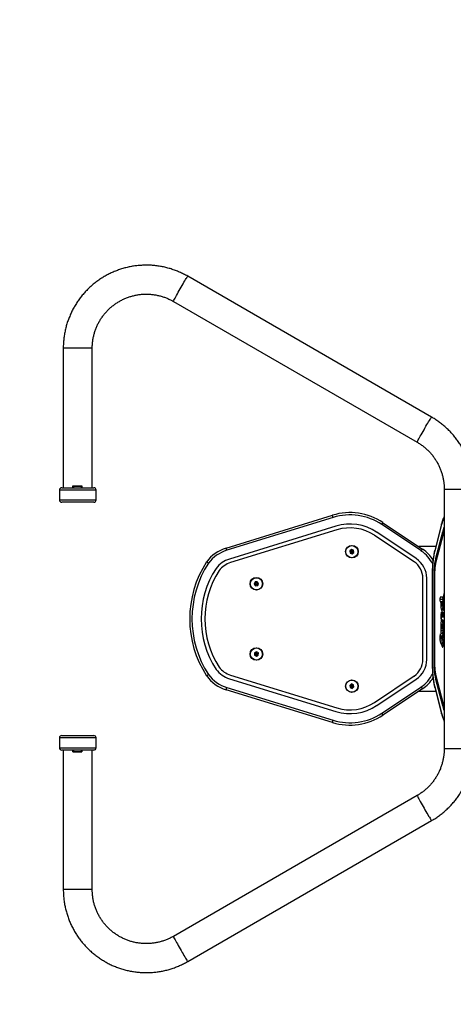
# Model space of a CAD drawing. Units: millimetres. Extents: x -4534 to 356466, y -3372 to 4226.
# Drawn here: x -689 to -120, y 1643 to 2934 of the extents above; entities that cross this region are included whole.
import ezdxf

# ---------------------------------------------------------------- set-up
doc = ezdxf.new("R2010")
doc.units = ezdxf.units.MM
doc.layers.add('Opvangzone', color=7, linetype='Continuous', true_color=0x00a19a)

# ---------------------------------------------------------------- blocks, each defined once
blk = doc.blocks.new('VPL-15-1141-GM')
at = {"color": 7, "linetype": 'Continuous', "lineweight": 25}
for p, q in [((-148.5, 2412.9), (-468.3, 2597.7)), ((-487.3, 2564.8), (-167.5, 2380)), ((-631.8, 2503.3), (-631.8, 2320.3)), ((-593.8, 2503.3), (-631.8, 2503.3)), ((-593.8, 2320.3), (-593.8, 2503.3)), ((-636.8, 2317.3), (-636.8, 2304.3)), ((-588.8, 2317.3), (-636.8, 2317.3)), ((-633.8, 2320.3), (-591.8, 2320.3)), ((-619.3, 2322.8), (-607.3, 2322.8)), ((-619.3, 2320.3), (-619.3, 2322.8)), ((-619.2, 2320.3), (-619.2, 2322.8)), ((-619.2, 2322.6), (-618.2, 2322.6)), ((-618.3, 2322.6), (-618.3, 2320.3)), ((-618.3, 2322.6), (-608.3, 2322.6)), ((-608.3, 2322.6), (-608.3, 2320.3)), ((-608.3, 2322.6), (-608.2, 2322.6)), ((-608.2, 2322.6), (-608.2, 2320.3)), ((-608.2, 2322.6), (-607.3, 2322.6)), ((-607.3, 2322.8), (-607.3, 2320.3)), ((-588.8, 2304.3), (-588.8, 2317.3)), ((-132, 2318.6), (-132, 1978.1)), ((-132, 2318.6), (-94, 2318.6)), ((-636.8, 2304.3), (-588.8, 2304.3)), ((-591.8, 2301.3), (-633.8, 2301.3)), ((-418.1, 2241.2), (-278.6, 2284.2)), ((-277.7, 2281.3), (-417.2, 2238.3)), ((-212.3, 2274.5), (-160.4, 2239.9)), ((-274.1, 2269.9), (-413.7, 2226.8)), ((-272.7, 2265.1), (-412.2, 2222.1)), ((-168.7, 2227.4), (-220.6, 2262.1)), ((-162, 2237.4), (-213.9, 2272)), ((-135.4, 2272.8), (-144.5, 2238.1)), ((-135.5, 2272), (-144.5, 2237.4)), ((-134.3, 2262.1), (-143.3, 2227.4)), ((-132.6, 2262.1), (-134.3, 2262.1)), ((-171.5, 2223.2), (-223.4, 2257.9)), ((-133.8, 2257.9), (-142.9, 2223.2)), ((-253.7, 2239.4), (-255.9, 2237.5)), ((-255.9, 2237.5), (-255.4, 2234.7)), ((-254, 2236.8), (-255.9, 2237.5)), ((-253.8, 2236), (-255.4, 2234.7)), ((-255.4, 2234.7), (-252.6, 2233.7)), ((-253.3, 2237.4), (-254, 2236.8)), ((-254, 2236.8), (-253.8, 2236)), ((-253.8, 2236), (-253, 2235.7)), ((-250.9, 2238.4), (-253.7, 2239.4)), ((-253.3, 2237.4), (-253.7, 2239.4)), ((-252.5, 2237.1), (-253.3, 2237.4)), ((-253, 2235.7), (-252.3, 2236.2)), ((-253, 2235.7), (-252.6, 2233.7)), ((-252.6, 2233.7), (-250.4, 2235.6)), ((-252.5, 2237.1), (-250.9, 2238.4)), ((-252.3, 2236.2), (-252.5, 2237.1)), ((-252.3, 2236.2), (-250.4, 2235.6)), ((-250.4, 2235.6), (-250.9, 2238.4)), ((-143.1, 2243.3), (-165.5, 2243.3)), ((-141.8, 2227.4), (-143.3, 2227.4)), ((-380.2, 2196.7), (-381.2, 2194)), ((-377.3, 2197.1), (-380.2, 2196.7)), ((-378.9, 2195.1), (-380.2, 2196.7)), ((-378, 2195.2), (-377.3, 2197.1)), ((-375.5, 2194.8), (-377.3, 2197.1)), ((-159.9, 2095), (-159.9, 2201.6)), ((-154.9, 2095), (-154.9, 2201.6)), ((-147.9, 2201.6), (-147.9, 2095)), ((-147.8, 2201.6), (-147.9, 2201.6)), ((-147.8, 2201.6), (-147.8, 2095)), ((-145.7, 2201.6), (-145.7, 2095)), ((-144.9, 2201.6), (-145.7, 2201.6)), ((-144.9, 2201.6), (-144.9, 2095)), ((-379.2, 2194.3), (-381.2, 2194)), ((-381.2, 2194), (-379.4, 2191.7)), ((-378.7, 2193.6), (-379.4, 2191.7)), ((-379.4, 2191.7), (-376.6, 2192.2)), ((-378.9, 2195.1), (-379.2, 2194.3)), ((-379.2, 2194.3), (-378.7, 2193.6)), ((-378, 2195.2), (-378.9, 2195.1)), ((-378.7, 2193.6), (-377.8, 2193.7)), ((-377.5, 2194.5), (-378, 2195.2)), ((-377.8, 2193.7), (-377.5, 2194.5)), ((-377.8, 2193.7), (-376.6, 2192.2)), ((-377.5, 2194.5), (-375.5, 2194.8)), ((-376.6, 2192.2), (-375.5, 2194.8)), ((-133.5, 2173.7), (-137.6, 2173.7)), ((-134, 2176.8), (-137.1, 2176.8)), ((-137.1, 2170.6), (-136.3, 2170.6)), ((-135, 2170.6), (-136.3, 2170.6)), ((-133.6, 2170.6), (-135, 2170.6)), ((-132, 2175.9), (-133.1, 2175.9)), ((-132, 2181.8), (-132.4, 2181)), ((-132, 2181), (-132.4, 2181)), ((-132.4, 2170.7), (-132, 2169.9)), ((-132, 2170.7), (-132.4, 2170.7)), ((-135.4, 2167.1), (-136.5, 2167.1)), ((-135.1, 2157.2), (-135.3, 2157.2)), ((-135.1, 2157.2), (-135.3, 2157.2)), ((-134.9, 2157.2), (-135.1, 2157.2)), ((-135.1, 2157.2), (-135.1, 2157.1)), ((-135.1, 2157.1), (-135.1, 2157.2)), ((-134.2, 2157.2), (-135.1, 2157.2)), ((-134, 2157.1), (-135.1, 2157.1)), ((-133.5, 2165.4), (-135, 2165.4)), ((-134.3, 2157.2), (-134.9, 2157.2)), ((-133.5, 2168), (-134.5, 2168)), ((-132, 2162.4), (-133.1, 2162.4)), ((-132, 2165.5), (-132.6, 2165.5)), ((-132.6, 2159.3), (-132, 2159.3)), ((-133.8, 2151.3), (-136.5, 2151.3)), ((-133.5, 2153), (-136.4, 2153)), ((-136.2, 2155.1), (-136.3, 2154.9)), ((-133.5, 2154.9), (-136.3, 2154.9)), ((-135.7, 2148.8), (-136.3, 2148.8)), ((-133.5, 2155.3), (-136.2, 2155.3)), ((-133.5, 2155.1), (-136.2, 2155.1)), ((-135, 2151), (-135.1, 2151)), ((-135, 2151), (-135, 2151)), ((-134.2, 2151), (-135, 2151)), ((-134.6, 2151), (-134.6, 2151)), ((-134.2, 2151), (-134.6, 2151)), ((-134.3, 2151), (-134.2, 2151)), ((-134.2, 2151), (-134.3, 2151)), ((-134.2, 2151), (-134.2, 2151)), ((-133.5, 2154), (-133.5, 2154.1)), ((-132, 2153.6), (-133.1, 2153.6)), ((-132, 2156.7), (-132.6, 2156.7)), ((-132.6, 2150.5), (-132, 2150.5)), ((-132, 2146.9), (-132.6, 2146.9)), ((-135.4, 2139.4), (-136.5, 2139.4)), ((-133.5, 2132.8), (-136.4, 2132.8)), ((-133.7, 2135.3), (-136.2, 2135.3)), ((-133.5, 2141.1), (-135, 2141.1)), ((-133.6, 2135.9), (-135, 2135.9)), ((-133.5, 2138.5), (-134.5, 2138.5)), ((-132, 2143.8), (-133.1, 2143.8)), ((-132.6, 2140.7), (-132, 2140.7)), ((-136.6, 2123.4), (-137.6, 2123.4)), ((-134.3, 2127.5), (-136.4, 2121.9)), ((-133.9, 2121.9), (-136.4, 2121.9)), ((-135.9, 2129.7), (-134, 2129.7)), ((-135, 2119.1), (-134, 2121.4)), ((-134, 2117.2), (-135, 2119.1)), ((-133.7, 2127.5), (-134.3, 2127.5)), ((-132.1, 2130.1), (-133.1, 2130.1)), ((-132, 2118.5), (-133.1, 2118.5)), ((-132, 2121.6), (-132.6, 2121.6)), ((-136.6, 2116.3), (-134.2, 2111.4)), ((-133.7, 2116.3), (-136.6, 2116.3)), ((-133.8, 2111.4), (-134.2, 2111.4)), ((-134, 2111.1), (-134, 2111.1)), ((-132.6, 2115.4), (-132, 2115.4)), ((-380.8, 2103.7), (-380.9, 2100.8)), ((-379.1, 2101.8), (-380.9, 2100.8)), ((-380.9, 2100.8), (-378.4, 2099.3)), ((-378.3, 2105.1), (-380.8, 2103.7)), ((-379.1, 2102.6), (-380.8, 2103.7)), ((-378.4, 2103.1), (-379.1, 2102.6)), ((-379.1, 2102.6), (-379.1, 2101.8)), ((-379.1, 2101.8), (-378.4, 2101.3)), ((-378.4, 2103.1), (-378.3, 2105.1)), ((-377.6, 2102.6), (-378.4, 2103.1)), ((-378.4, 2101.3), (-377.6, 2101.7)), ((-378.4, 2101.3), (-378.4, 2099.3)), ((-378.4, 2099.3), (-375.9, 2100.7)), ((-375.8, 2103.6), (-378.3, 2105.1)), ((-377.6, 2102.6), (-375.8, 2103.6)), ((-377.6, 2101.7), (-377.6, 2102.6)), ((-377.6, 2101.7), (-375.9, 2100.7)), ((-375.9, 2100.7), (-375.8, 2103.6)), ((-147.8, 2095), (-147.9, 2095)), ((-144.9, 2095), (-145.7, 2095)), ((-413.7, 2069.8), (-274.1, 2026.7)), ((-412.2, 2074.5), (-272.7, 2031.5)), ((-223.4, 2038.7), (-171.5, 2073.4)), ((-220.6, 2034.6), (-168.7, 2069.2)), ((-143.3, 2069.2), (-134.3, 2034.6)), ((-141.8, 2069.2), (-143.3, 2069.2)), ((-142.9, 2073.4), (-133.8, 2038.7)), ((-278.6, 2012.4), (-418.1, 2055.4)), ((-417.2, 2058.3), (-277.7, 2015.3)), ((-253.7, 2062.9), (-255.9, 2061)), ((-255.9, 2061), (-255.4, 2058.2)), ((-254, 2060.4), (-255.9, 2061)), ((-253.8, 2059.5), (-255.4, 2058.2)), ((-255.4, 2058.2), (-252.6, 2057.2)), ((-253.3, 2060.9), (-254, 2060.4)), ((-254, 2060.4), (-253.8, 2059.5)), ((-253.8, 2059.5), (-253, 2059.2)), ((-250.9, 2061.9), (-253.7, 2062.9)), ((-253.3, 2060.9), (-253.7, 2062.9)), ((-252.5, 2060.6), (-253.3, 2060.9)), ((-253, 2059.2), (-252.3, 2059.8)), ((-253, 2059.2), (-252.6, 2057.2)), ((-252.6, 2057.2), (-250.4, 2059.1)), ((-252.5, 2060.6), (-250.9, 2061.9)), ((-252.3, 2059.8), (-252.5, 2060.6)), ((-252.3, 2059.8), (-250.4, 2059.1)), ((-250.4, 2059.1), (-250.9, 2061.9)), ((-213.9, 2024.6), (-162, 2059.2)), ((-160.4, 2056.7), (-212.3, 2022.1)), ((-144.5, 2059.2), (-135.5, 2024.6)), ((-144.5, 2058.5), (-135.4, 2023.8)), ((-165.5, 2053.3), (-143.1, 2053.3)), ((-132.6, 2034.6), (-134.3, 2034.6)), ((-636.8, 1992.3), (-636.8, 1979.3)), ((-602.2, 1992.3), (-636.8, 1992.3)), ((-633.8, 1995.3), (-603.5, 1995.3)), ((-603.5, 1995.3), (-591.8, 1995.3)), ((-588.8, 1992.3), (-602.2, 1992.3)), ((-588.8, 1979.3), (-588.8, 1992.3)), ((-636.8, 1979.3), (-602.2, 1979.3)), ((-603.5, 1976.3), (-633.8, 1976.3)), ((-631.8, 1976.3), (-631.8, 1793.3)), ((-619.3, 1973.8), (-619.3, 1976.3)), ((-619.2, 1973.8), (-619.2, 1976.3)), ((-618.3, 1976.3), (-618.3, 1974.1)), ((-608.3, 1976.3), (-608.3, 1974.1)), ((-608.2, 1976.3), (-608.2, 1974.1)), ((-607.3, 1976.3), (-607.3, 1973.8)), ((-591.8, 1976.3), (-603.5, 1976.3)), ((-602.2, 1979.3), (-588.8, 1979.3)), ((-593.8, 1793.3), (-593.8, 1976.3)), ((-132, 1978.1), (-94, 1978.1)), ((-607.3, 1973.8), (-619.3, 1973.8)), ((-619.2, 1974.1), (-618.2, 1974.1)), ((-618.3, 1974.1), (-608.3, 1974.1)), ((-608.3, 1974.1), (-608.2, 1974.1)), ((-608.2, 1974.1), (-607.3, 1974.1)), ((-167.5, 1916.6), (-487.3, 1731.8)), ((-468.3, 1698.9), (-148.5, 1883.7)), ((-593.8, 1793.3), (-631.8, 1793.3))]:
    blk.add_line(p, q, dxfattribs=at)
at = {"color": 7, "linetype": 'Continuous', "lineweight": 25, "flags": 128}
for points in [[(-487.3, 2564.8), (-487.3, 2564.8), (-487.2, 2565.1), (-487, 2565.7), (-486.5, 2566.6), (-485.9, 2567.8), (-485.1, 2569.2), (-484.2, 2570.9), (-483.2, 2572.7), (-482.1, 2574.7), (-480.9, 2576.8), (-479.7, 2579), (-478.4, 2581.2), (-477.1, 2583.5), (-475.8, 2585.7), (-474.5, 2587.8), (-473.4, 2589.8), (-472.3, 2591.6), (-471.3, 2593.3), (-470.4, 2594.7), (-469.6, 2595.9), (-469.1, 2596.8), (-468.6, 2597.4), (-468.4, 2597.7), (-468.3, 2597.7)], [(-167.5, 2380), (-167.5, 2380.1), (-167.4, 2380.4), (-167.1, 2381), (-166.6, 2381.9), (-166, 2383.1), (-165.3, 2384.5), (-164.4, 2386.1), (-163.4, 2387.9), (-162.3, 2389.9), (-161.1, 2392.1), (-159.8, 2394.3), (-158.5, 2396.5), (-157.2, 2398.7), (-155.9, 2400.9), (-154.7, 2403.1), (-153.5, 2405), (-152.4, 2406.9), (-151.4, 2408.5), (-150.5, 2409.9), (-149.8, 2411.1), (-149.2, 2412), (-148.8, 2412.6), (-148.5, 2412.9), (-148.5, 2412.9)], [(-277.7, 2281.3), (-277.9, 2281.9), (-278, 2282.4), (-278.2, 2282.9), (-278.3, 2283.4), (-278.4, 2283.7), (-278.5, 2284), (-278.5, 2284.1), (-278.6, 2284.2)], [(-213.9, 2272), (-213.6, 2272.5), (-213.3, 2273), (-213, 2273.4), (-212.8, 2273.8), (-212.6, 2274.1), (-212.4, 2274.3), (-212.3, 2274.5), (-212.3, 2274.5)], [(-135.5, 2272), (-135.5, 2272.5), (-135.4, 2272.8)], [(-417.2, 2238.3), (-417.4, 2238.9), (-417.5, 2239.4), (-417.7, 2239.9), (-417.8, 2240.3), (-417.9, 2240.7), (-418, 2241), (-418.1, 2241.1), (-418.1, 2241.2)], [(-162, 2237.4), (-161.7, 2237.9), (-161.4, 2238.3), (-161.1, 2238.8), (-160.8, 2239.1), (-160.6, 2239.4), (-160.5, 2239.7), (-160.4, 2239.8), (-160.4, 2239.9)], [(-144.5, 2237.4), (-145.1, 2234.9), (-145.6, 2232), (-146.1, 2228.9), (-146.6, 2225.5), (-146.9, 2221.9), (-147.3, 2218.1), (-147.5, 2214.1), (-147.7, 2210), (-147.8, 2205.8), (-147.8, 2201.6)], [(-144.5, 2237.4), (-144.5, 2237.9), (-144.5, 2238.1)], [(-147.8, 2095), (-147.8, 2090.8), (-147.7, 2086.6), (-147.5, 2082.5), (-147.3, 2078.5), (-146.9, 2074.7), (-146.6, 2071.1), (-146.1, 2067.7), (-145.6, 2064.6), (-145.1, 2061.7), (-144.5, 2059.2)], [(-418.1, 2055.4), (-418.1, 2055.5), (-418, 2055.7), (-417.9, 2055.9), (-417.8, 2056.3), (-417.7, 2056.7), (-417.5, 2057.2), (-417.4, 2057.7), (-417.2, 2058.3)], [(-160.4, 2056.7), (-160.4, 2056.8), (-160.5, 2056.9), (-160.6, 2057.2), (-160.8, 2057.5), (-161.1, 2057.8), (-161.4, 2058.3), (-161.7, 2058.7), (-162, 2059.2)], [(-144.5, 2058.5), (-144.5, 2058.7), (-144.5, 2059.2)], [(-278.6, 2012.4), (-278.5, 2012.5), (-278.5, 2012.6), (-278.4, 2012.9), (-278.3, 2013.3), (-278.2, 2013.7), (-278, 2014.2), (-277.9, 2014.7), (-277.7, 2015.3)], [(-212.3, 2022.1), (-212.3, 2022.1), (-212.4, 2022.3), (-212.6, 2022.5), (-212.8, 2022.8), (-213, 2023.2), (-213.3, 2023.6), (-213.6, 2024.1), (-213.9, 2024.6)], [(-135.4, 2023.8), (-135.5, 2024.1), (-135.5, 2024.6)], [(-167.5, 1916.6), (-167.5, 1916.5), (-167.4, 1916.2), (-167.1, 1915.6), (-166.6, 1914.7), (-166, 1913.6), (-165.3, 1912.1), (-164.4, 1910.5), (-163.4, 1908.7), (-162.3, 1906.7), (-161.1, 1904.6), (-159.8, 1902.4), (-158.5, 1900.1), (-157.2, 1897.9), (-155.9, 1895.7), (-154.7, 1893.6), (-153.5, 1891.6), (-152.4, 1889.7), (-151.4, 1888.1), (-150.5, 1886.7), (-149.8, 1885.5), (-149.2, 1884.6), (-148.8, 1884), (-148.5, 1883.7), (-148.5, 1883.7)], [(-487.3, 1731.8), (-487.3, 1731.8), (-487.2, 1731.5), (-487, 1730.9), (-486.5, 1730), (-485.9, 1728.8), (-485.1, 1727.4), (-484.2, 1725.7), (-483.2, 1723.9), (-482.1, 1721.9), (-480.9, 1719.8), (-479.7, 1717.6), (-478.4, 1715.4), (-477.1, 1713.1), (-475.8, 1710.9), (-474.5, 1708.8), (-473.4, 1706.8), (-472.3, 1705), (-471.3, 1703.3), (-470.4, 1701.9), (-469.6, 1700.8), (-469.1, 1699.9), (-468.6, 1699.3), (-468.4, 1698.9), (-468.3, 1698.9)]]:
    blk.add_lwpolyline(points, dxfattribs=at)
at = {"color": 7, "linetype": 'Continuous', "lineweight": 25}
for centre, radius in [((-253.1, 2236.5), 8.25), ((-253.1, 2236.5), 7.95), ((-378.4, 2194.4), 8.25), ((-378.4, 2194.4), 7.95), ((-378.4, 2102.2), 8.25), ((-378.4, 2102.2), 7.95), ((-253.1, 2060.1), 8.25), ((-253.1, 2060.1), 7.95)]:
    blk.add_circle(centre, radius, dxfattribs=at)
for centre, radius, start, end in [((-633.8, 2317.3), 3, 90, 180), ((-591.8, 2317.3), 3, 0, 90), ((-633.8, 2304.3), 3, 180, 270), ((-591.8, 2304.3), 3, 270, 0), ((-255.6, 2209.7), 78, 56.2747, 107.135), ((-255.6, 2209.7), 75, 56.2747, 107.135), ((-98.4, 2263.7), 38, 152.0547, 167.3629), ((-255.6, 2209.7), 63, 56.2747, 107.135), ((-255.6, 2209.7), 58, 56.2747, 107.135), ((-96.6, 2252.9), 38.9, 155.678, 166.376), ((-97.1, 2248.9), 37.8, 157.1752, 166.2149), ((-403.4, 2193.4), 50, 107.135, 143.5675), ((-403.4, 2193.4), 47, 107.135, 143.4637), ((-185.9, 2201.6), 43, 25.2829, 56.2747), ((-185.9, 2201.6), 46, 31.0994, 56.2747), ((-329.1, 2148.3), 136.8, 146.8535, 213.1465), ((-403.4, 2193.4), 35, 107.135, 142.9054), ((-403.4, 2193.4), 30, 107.135, 142.5681), ((-185.9, 2201.6), 26, 0, 56.2747), ((-185.9, 2201.6), 31, 0, 56.2747), ((-30.6, 2203.9), 115.2, 168.2412, 181.1477), ((-49.1, 2203.6), 95.8, 168.1883, 181.2006), ((-329.1, 2148.3), 133.8, 146.8907, 213.1093), ((-329.1, 2148.3), 121.8, 147.0681, 212.9319), ((-329.1, 2148.3), 116.8, 147.1598, 212.8402), ((-185.9, 2095), 26, 303.7253, 0), ((-185.9, 2095), 31, 303.7253, 0), ((-32.9, 2092.5), 112.9, 178.7201, 191.891), ((-49.1, 2093), 95.8, 178.7994, 191.8117), ((-403.4, 2103.2), 35, 217.0946, 252.865), ((-403.4, 2103.2), 30, 217.4319, 252.865), ((-403.4, 2103.2), 50, 216.4325, 252.865), ((-403.4, 2103.2), 47, 216.5363, 252.865), ((-185.9, 2095), 43, 303.7253, 334.3798), ((-185.9, 2095), 46, 303.7253, 328.741), ((-255.6, 2087), 63, 252.865, 303.7253), ((-255.6, 2087), 58, 252.865, 303.7253), ((-96.6, 2043.7), 38.9, 193.624, 204.322), ((-97.1, 2047.7), 37.8, 193.7851, 202.8248), ((-255.6, 2087), 78, 252.865, 303.7253), ((-255.6, 2087), 75, 252.865, 303.7253), ((-100, 2032.3), 36.3, 192.2698, 208.3127), ((-633.8, 1992.3), 3, 90, 180), ((-591.8, 1992.3), 3, 0, 90), ((-633.8, 1979.3), 3, 180, 270), ((-591.8, 1979.3), 3, 270, 0)]:
    blk.add_arc(centre, radius, start, end, dxfattribs=at)
for points, knots in [([(-468.3, 2597.7), (-469.3, 2598.3), (-472, 2599.8), (-476.5, 2602), (-481.9, 2604.4), (-487.4, 2606.4), (-493, 2608.2), (-498.7, 2609.7), (-504.4, 2610.8), (-510.2, 2611.6), (-516.1, 2612.2), (-521.9, 2612.4), (-527.8, 2612.2), (-533.7, 2611.8), (-539.5, 2611.1), (-545.2, 2610), (-551, 2608.7), (-556.6, 2607), (-562.1, 2605), (-567.5, 2602.8), (-572.8, 2600.2), (-578, 2597.4), (-582.9, 2594.3), (-587.7, 2590.9), (-592.4, 2587.3), (-596.8, 2583.4), (-601, 2579.3), (-604.9, 2575), (-608.7, 2570.5), (-612.2, 2565.7), (-615.4, 2560.8), (-618.4, 2555.8), (-621, 2550.6), (-623.4, 2545.2), (-625.6, 2539.7), (-627.4, 2534.1), (-628.9, 2528.5), (-630.1, 2522.7), (-631, 2516.9), (-631.5, 2511.1), (-631.7, 2506.5), (-631.8, 2503.9), (-631.8, 2503.3)], [0, 0, 0, 0, 0.014882, 0.040585, 0.066291, 0.091997, 0.117702, 0.143408, 0.169113, 0.194818, 0.220523, 0.246229, 0.271934, 0.297639, 0.323344, 0.349049, 0.374754, 0.400459, 0.426164, 0.45187, 0.477575, 0.503281, 0.528986, 0.554692, 0.580398, 0.606104, 0.63181, 0.657516, 0.683222, 0.708928, 0.734635, 0.760342, 0.786049, 0.811755, 0.837462, 0.86317, 0.888877, 0.914584, 0.940291, 0.965999, 0.991706, 1, 1, 1, 1]), ([(-593.8, 2503.3), (-593.8, 2504), (-593.7, 2506.4), (-593.5, 2510.2), (-592.9, 2514.9), (-591.9, 2519.6), (-590.7, 2524.2), (-589.1, 2528.6), (-587.3, 2533), (-585.2, 2537.3), (-582.8, 2541.3), (-580.1, 2545.3), (-577.2, 2549), (-574, 2552.5), (-570.6, 2555.8), (-567, 2558.9), (-563.2, 2561.7), (-559.2, 2564.3), (-555.1, 2566.6), (-550.8, 2568.6), (-546.4, 2570.3), (-541.9, 2571.7), (-537.3, 2572.9), (-532.6, 2573.7), (-527.9, 2574.2), (-523.2, 2574.4), (-518.4, 2574.2), (-513.7, 2573.8), (-509.1, 2573), (-504.4, 2571.9), (-499.9, 2570.6), (-495.5, 2568.9), (-491.3, 2567), (-488.6, 2565.5), (-487.3, 2564.8)], [0, 0, 0, 0, 0.014883, 0.046727, 0.078576, 0.110424, 0.142273, 0.174122, 0.205971, 0.23782, 0.26967, 0.30152, 0.33337, 0.365221, 0.397073, 0.428925, 0.460777, 0.49263, 0.524483, 0.556336, 0.588191, 0.620045, 0.6519, 0.683755, 0.71561, 0.747465, 0.779321, 0.811176, 0.843032, 0.874887, 0.906743, 0.938598, 0.970452, 1, 1, 1, 1]), ([(-94, 2318.6), (-94, 2319.7), (-94, 2322.8), (-94.3, 2327.8), (-95, 2333.6), (-95.9, 2339.4), (-97.2, 2345.2), (-98.8, 2350.8), (-100.7, 2356.4), (-102.9, 2361.8), (-105.3, 2367.2), (-108.1, 2372.3), (-111.1, 2377.4), (-114.4, 2382.2), (-118, 2386.9), (-121.8, 2391.4), (-125.8, 2395.6), (-130.1, 2399.7), (-134.5, 2403.5), (-139.2, 2407), (-143.8, 2410.2), (-147, 2412.1), (-148.5, 2412.9)], [0, 0, 0, 0, 0.029762, 0.081174, 0.132591, 0.184007, 0.235424, 0.28684, 0.338256, 0.389672, 0.441088, 0.492504, 0.543919, 0.595335, 0.64675, 0.698165, 0.749579, 0.800993, 0.852407, 0.903821, 0.955235, 1, 1, 1, 1]), ([(-167.5, 2380), (-166.8, 2379.7), (-164.8, 2378.5), (-161.6, 2376.3), (-157.8, 2373.4), (-154.3, 2370.3), (-150.9, 2366.9), (-147.8, 2363.4), (-145, 2359.6), (-142.4, 2355.6), (-140, 2351.5), (-138, 2347.2), (-136.2, 2342.8), (-134.7, 2338.3), (-133.6, 2333.8), (-132.7, 2329.1), (-132.2, 2324.5), (-132, 2320.9), (-132, 2319), (-132, 2318.6)], [0, 0, 0, 0, 0.029764, 0.09346, 0.157165, 0.220869, 0.284572, 0.348274, 0.411975, 0.475675, 0.539375, 0.603073, 0.666771, 0.730468, 0.794165, 0.85786, 0.921556, 0.981905, 1, 1, 1, 1]), ([(-132, 2282.4), (-132.2, 2281.9), (-132.8, 2280.8), (-133.6, 2278.8), (-134.5, 2276.3), (-135.1, 2274.3), (-135.4, 2273), (-135.4, 2272.8)], [0, 0, 0, 0, 0.1860129, 0.4412669, 0.6907876, 0.9360162, 1, 1, 1, 1]), ([(-144.5, 2238.1), (-144.6, 2237.7), (-144.8, 2236.6), (-145.3, 2234.5), (-145.8, 2231.8), (-146.2, 2228.9), (-146.6, 2225.8), (-146.9, 2222.6), (-147.2, 2219.2), (-147.5, 2215.7), (-147.7, 2212.1), (-147.8, 2208.5), (-147.9, 2204.9), (-147.9, 2202.7), (-147.9, 2201.6)], [0, 0, 0, 0, 0.046173, 0.1365951, 0.2260186, 0.314662, 0.4027893, 0.4905641, 0.5780928, 0.6654467, 0.7526776, 0.8398235, 0.9269148, 1, 1, 1, 1]), ([(-441.1, 2221.4), (-441.1, 2221.4), (-441.3, 2221.5), (-441.8, 2221.8), (-442.5, 2222.3), (-443.1, 2222.7), (-443.5, 2223), (-443.6, 2223.1), (-443.6, 2223.1)], [0, 0, 0, 0, 0.009546, 0.141566, 0.356255, 0.570864, 0.78543, 1, 1, 1, 1]), ([(-137.1, 2176.8), (-137.2, 2176.7), (-137.3, 2176.6), (-137.5, 2175.8), (-137.6, 2174.8), (-137.6, 2174), (-137.6, 2173.7)], [0, 0, 0, 0, 0.2899076, 0.5558662, 0.7685949, 1, 1, 1, 1]), ([(-137.6, 2173.7), (-137.6, 2173.2), (-137.6, 2172.3), (-137.4, 2171.2), (-137.3, 2170.7), (-137.1, 2170.6), (-137.1, 2170.6)], [0, 0, 0, 0, 0.289857, 0.55581, 0.768566, 1, 1, 1, 1]), ([(-136.3, 2170.6), (-136.4, 2170), (-136.5, 2168.9), (-136.5, 2167.6), (-136.5, 2167.1)], [0, 0, 0, 0, 0.5437894, 1, 1, 1, 1]), ([(-135, 2170.6), (-135, 2170.5), (-135.2, 2170.4), (-135.4, 2169.8), (-135.5, 2168.9), (-135.5, 2168.3), (-135.5, 2168)], [0, 0, 0, 0, 0.300574, 0.574561, 0.783619, 1, 1, 1, 1]), ([(-134.5, 2168), (-134.5, 2168.4), (-134.5, 2169.1), (-134.6, 2170), (-134.8, 2170.5), (-134.9, 2170.5), (-135, 2170.6)], [0, 0, 0, 0, 0.271152, 0.537576, 0.759252, 1, 1, 1, 1]), ([(-133.5, 2173.7), (-133.5, 2174.1), (-133.5, 2175.1), (-133.7, 2176.1), (-133.9, 2176.7), (-134, 2176.7), (-134, 2176.8)], [0, 0, 0, 0, 0.289877, 0.555824, 0.768566, 1, 1, 1, 1]), ([(-133.7, 2171.2), (-133.6, 2171.6), (-133.5, 2172.3), (-133.5, 2173.2), (-133.5, 2173.7)], [0, 0, 0, 0, 0.54216, 1, 1, 1, 1]), ([(-133.4, 2167.1), (-133.5, 2167.9), (-133.5, 2169.5), (-133.6, 2170.7), (-133.7, 2171.2)], [0, 0, 0, 0, 0.581293, 1, 1, 1, 1]), ([(-132.4, 2181), (-132.5, 2180.8), (-132.7, 2180.2), (-132.9, 2178.9), (-133.1, 2177.4), (-133.1, 2176.4), (-133.1, 2175.9)], [0, 0, 0, 0, 0.312508, 0.580779, 0.783648, 1, 1, 1, 1]), ([(-133.1, 2175.9), (-133.1, 2175.2), (-133.1, 2173.9), (-132.9, 2172.4), (-132.6, 2171.3), (-132.5, 2170.9), (-132.4, 2170.7)], [0, 0, 0, 0, 0.270651, 0.528639, 0.74853, 1, 1, 1, 1]), ([(-136.5, 2167.1), (-136.5, 2166.3), (-136.5, 2164.7), (-136.3, 2162.5), (-135.9, 2160.8), (-135.5, 2159.5), (-135.2, 2159.3), (-135, 2159.2)], [0, 0, 0, 0, 0.184471, 0.361994, 0.540837, 0.761188, 1, 1, 1, 1]), ([(-135.3, 2157.2), (-135.4, 2157.2), (-135.5, 2157.1), (-135.8, 2156.8), (-136, 2156.2), (-136.1, 2155.6), (-136.2, 2155.3)], [0, 0, 0, 0, 0.22821, 0.510258, 0.750547, 1, 1, 1, 1]), ([(-135.5, 2168), (-135.5, 2167.6), (-135.4, 2166.8), (-135.3, 2166), (-135.1, 2165.5), (-135, 2165.4), (-135, 2165.4)], [0, 0, 0, 0, 0.272675, 0.539378, 0.760387, 1, 1, 1, 1]), ([(-135, 2165.4), (-134.9, 2165.4), (-134.8, 2165.5), (-134.6, 2166.2), (-134.5, 2167), (-134.5, 2167.7), (-134.5, 2168)], [0, 0, 0, 0, 0.301882, 0.576248, 0.784731, 1, 1, 1, 1]), ([(-135, 2159.2), (-134.8, 2159.3), (-134.5, 2159.4), (-134.1, 2160.4), (-133.8, 2161.9), (-133.5, 2164.2), (-133.5, 2166.1), (-133.4, 2167.1)], [0, 0, 0, 0, 0.206303, 0.39615, 0.575525, 0.7828, 1, 1, 1, 1]), ([(-134.4, 2157.2), (-134.5, 2157.2), (-134.6, 2157.2), (-134.8, 2157.2), (-134.9, 2157.2), (-134.9, 2157.2)], [0, 0, 0, 0, 0.398077, 0.6660845, 1, 1, 1, 1]), ([(-134.2, 2157.2), (-134.2, 2157.2), (-134.3, 2157.2), (-134.4, 2157.2), (-134.4, 2157.2)], [0, 0, 0, 0, 0.397021, 1, 1, 1, 1]), ([(-134.1, 2157.2), (-134.1, 2157.2), (-134.2, 2157.2), (-134.2, 2157.2), (-134.2, 2157.2)], [0, 0, 0, 0, 0.607841, 1, 1, 1, 1]), ([(-133.7, 2156.4), (-133.7, 2156.6), (-133.9, 2157.1), (-134, 2157.2), (-134.1, 2157.2)], [0, 0, 0, 0, 0.525566, 1, 1, 1, 1]), ([(-132.6, 2165.5), (-132.6, 2165.5), (-132.8, 2165.4), (-133, 2164.6), (-133.1, 2163.5), (-133.1, 2162.8), (-133.1, 2162.4)], [0, 0, 0, 0, 0.28987, 0.55583, 0.768577, 1, 1, 1, 1]), ([(-133.1, 2162.4), (-133.1, 2161.9), (-133.1, 2161), (-132.9, 2160), (-132.7, 2159.4), (-132.6, 2159.4), (-132.6, 2159.3)], [0, 0, 0, 0, 0.288478, 0.554045, 0.76739, 1, 1, 1, 1]), ([(-136.4, 2153), (-136.5, 2152.7), (-136.5, 2152.1), (-136.5, 2151.5), (-136.5, 2151.3)], [0, 0, 0, 0, 0.584904, 1, 1, 1, 1]), ([(-136.5, 2151.3), (-136.5, 2150.9), (-136.5, 2150.3), (-136.4, 2149.5), (-136.4, 2149), (-136.3, 2148.8)], [0, 0, 0, 0, 0.362081, 0.652658, 1, 1, 1, 1]), ([(-135, 2147.3), (-135.1, 2147.2), (-135.4, 2147.1), (-135.8, 2146.1), (-136.2, 2144.5), (-136.4, 2142.2), (-136.5, 2140.4), (-136.5, 2139.4)], [0, 0, 0, 0, 0.204272, 0.394378, 0.575276, 0.783934, 1, 1, 1, 1]), ([(-136.3, 2154.9), (-136.3, 2154.6), (-136.4, 2154), (-136.4, 2153.3), (-136.4, 2153)], [0, 0, 0, 0, 0.590253, 1, 1, 1, 1]), ([(-136.3, 2148.8), (-136.3, 2148.5), (-136.2, 2148.1), (-136.1, 2148.1), (-136, 2148)], [0, 0, 0, 0, 0.559826, 1, 1, 1, 1]), ([(-136.2, 2155.3), (-136.2, 2155.2), (-136.2, 2155.2), (-136.2, 2155.1), (-136.2, 2155.1)], [0, 0, 0, 0, 0.53687, 1, 1, 1, 1]), ([(-136, 2148), (-135.9, 2148), (-135.8, 2148.1), (-135.7, 2148.4), (-135.7, 2148.6)], [0, 0, 0, 0, 0.550829, 1, 1, 1, 1]), ([(-135.7, 2148.6), (-135.7, 2148.8), (-135.6, 2149.2), (-135.6, 2149.7), (-135.6, 2149.8)], [0, 0, 0, 0, 0.631948, 1, 1, 1, 1]), ([(-135.6, 2149.8), (-135.6, 2150), (-135.5, 2150.3), (-135.5, 2150.6), (-135.5, 2150.7), (-135.4, 2150.7)], [0, 0, 0, 0, 0.526045, 0.740638, 1, 1, 1, 1]), ([(-135.4, 2150.7), (-135.4, 2150.8), (-135.3, 2150.9), (-135.2, 2151), (-135.2, 2151)], [0, 0, 0, 0, 0.463533, 1, 1, 1, 1]), ([(-135.1, 2151), (-135.1, 2151), (-135, 2151), (-135, 2151), (-135, 2151), (-135, 2151)], [0, 0, 0, 0, 0.384501, 0.865048, 1, 1, 1, 1]), ([(-135, 2151), (-135, 2151), (-135, 2151), (-134.9, 2151), (-134.9, 2151)], [0, 0, 0, 0, 0.422872, 1, 1, 1, 1]), ([(-133.4, 2139.4), (-133.5, 2140.3), (-133.5, 2141.8), (-133.7, 2144), (-134, 2145.8), (-134.4, 2147.1), (-134.8, 2147.2), (-135, 2147.3)], [0, 0, 0, 0, 0.185611, 0.362299, 0.539529, 0.759045, 1, 1, 1, 1]), ([(-134.9, 2151), (-134.8, 2151), (-134.8, 2151), (-134.7, 2151), (-134.6, 2151)], [0, 0, 0, 0, 0.671299, 1, 1, 1, 1]), ([(-134.6, 2151), (-134.5, 2151), (-134.4, 2151), (-134.3, 2151), (-134.3, 2151)], [0, 0, 0, 0, 0.71563, 1, 1, 1, 1]), ([(-134.2, 2151), (-134.1, 2151), (-134.1, 2151), (-134.1, 2151), (-134.1, 2151)], [0, 0, 0, 0, 0.519081, 1, 1, 1, 1]), ([(-134.1, 2151), (-134, 2151), (-133.9, 2151.1), (-133.7, 2151.6), (-133.7, 2151.8)], [0, 0, 0, 0, 0.59241, 1, 1, 1, 1]), ([(-133.5, 2154.1), (-133.5, 2154.6), (-133.5, 2155.5), (-133.6, 2156.1), (-133.7, 2156.4)], [0, 0, 0, 0, 0.570883, 1, 1, 1, 1]), ([(-133.7, 2151.8), (-133.6, 2152.2), (-133.5, 2152.8), (-133.5, 2153.6), (-133.5, 2154)], [0, 0, 0, 0, 0.545096, 1, 1, 1, 1]), ([(-132.6, 2156.7), (-132.6, 2156.7), (-132.8, 2156.6), (-133, 2155.8), (-133.1, 2154.7), (-133.1, 2154), (-133.1, 2153.6)], [0, 0, 0, 0, 0.289889, 0.555846, 0.768581, 1, 1, 1, 1]), ([(-133.1, 2153.6), (-133.1, 2153.1), (-133.1, 2152.2), (-132.9, 2151.2), (-132.7, 2150.6), (-132.6, 2150.6), (-132.6, 2150.5)], [0, 0, 0, 0, 0.288479, 0.554064, 0.767407, 1, 1, 1, 1]), ([(-132.6, 2146.9), (-132.6, 2146.8), (-132.8, 2146.7), (-133, 2145.9), (-133.1, 2144.9), (-133.1, 2144.2), (-133.1, 2143.8)], [0, 0, 0, 0, 0.289872, 0.555837, 0.768584, 1, 1, 1, 1]), ([(-136.5, 2139.4), (-136.5, 2138.6), (-136.5, 2137.1), (-136.3, 2135.8), (-136.2, 2135.3)], [0, 0, 0, 0, 0.573409, 1, 1, 1, 1]), ([(-136.2, 2135.3), (-136.3, 2135.1), (-136.3, 2134.8), (-136.4, 2134), (-136.4, 2133.3), (-136.4, 2132.8)], [0, 0, 0, 0, 0.269802, 0.544833, 1, 1, 1, 1]), ([(-136.4, 2132.8), (-136.4, 2132.4), (-136.4, 2131.4), (-136.3, 2130.4), (-136.1, 2129.8), (-136, 2129.8), (-135.9, 2129.7)], [0, 0, 0, 0, 0.289895, 0.555836, 0.768558, 1, 1, 1, 1]), ([(-135, 2141.1), (-135, 2141.1), (-135.2, 2141), (-135.4, 2140.3), (-135.5, 2139.5), (-135.5, 2138.8), (-135.5, 2138.5)], [0, 0, 0, 0, 0.300567, 0.574546, 0.783605, 1, 1, 1, 1]), ([(-135.5, 2138.5), (-135.5, 2138.1), (-135.4, 2137.4), (-135.3, 2136.5), (-135.1, 2136), (-135, 2136), (-135, 2135.9)], [0, 0, 0, 0, 0.2726764, 0.539399, 0.7604062, 1, 1, 1, 1]), ([(-134.5, 2138.5), (-134.5, 2138.9), (-134.5, 2139.7), (-134.6, 2140.6), (-134.8, 2141), (-134.9, 2141.1), (-135, 2141.1)], [0, 0, 0, 0, 0.271167, 0.537588, 0.759258, 1, 1, 1, 1]), ([(-135, 2135.9), (-134.9, 2136), (-134.8, 2136.1), (-134.6, 2136.7), (-134.5, 2137.6), (-134.5, 2138.2), (-134.5, 2138.5)], [0, 0, 0, 0, 0.30186, 0.576233, 0.784733, 1, 1, 1, 1]), ([(-134, 2129.7), (-134, 2129.8), (-133.8, 2129.9), (-133.6, 2130.7), (-133.5, 2131.7), (-133.5, 2132.5), (-133.5, 2132.8)], [0, 0, 0, 0, 0.289817, 0.555746, 0.768518, 1, 1, 1, 1]), ([(-133.7, 2135.3), (-133.6, 2135.9), (-133.5, 2137.2), (-133.5, 2138.7), (-133.4, 2139.4)], [0, 0, 0, 0, 0.535188, 1, 1, 1, 1]), ([(-133.5, 2132.8), (-133.5, 2133.1), (-133.5, 2133.6), (-133.6, 2134.5), (-133.6, 2135), (-133.7, 2135.3)], [0, 0, 0, 0, 0.296798, 0.574824, 1, 1, 1, 1]), ([(-133.1, 2143.8), (-133.1, 2143.3), (-133.1, 2142.4), (-132.9, 2141.4), (-132.7, 2140.8), (-132.6, 2140.7), (-132.6, 2140.7)], [0, 0, 0, 0, 0.288478, 0.554047, 0.767392, 1, 1, 1, 1]), ([(-132, 2138.8), (-132, 2138.7), (-132.2, 2138.6), (-132.5, 2137.7), (-132.8, 2135.9), (-133.1, 2133.2), (-133.1, 2131.1), (-133.1, 2130.1)], [0, 0, 0, 0, 0.057391, 0.269436, 0.477288, 0.728467, 1, 1, 1, 1]), ([(-132.1, 2130.4), (-132.1, 2130.6), (-132.1, 2131.2), (-132.1, 2131.8), (-132, 2132.1), (-132, 2132.3)], [0, 0, 0, 0, 0.363819, 0.705235, 1, 1, 1, 1]), ([(-137, 2128.5), (-137, 2128.5), (-137.2, 2128.4), (-137.3, 2127.8), (-137.5, 2126.7), (-137.6, 2125.2), (-137.6, 2124.1), (-137.6, 2123.4)], [0, 0, 0, 0, 0.166264, 0.328464, 0.50146, 0.732093, 1, 1, 1, 1]), ([(-137.6, 2123.4), (-137.6, 2122.5), (-137.6, 2120.8), (-137.3, 2118.7), (-137, 2117.3), (-136.7, 2116.6), (-136.6, 2116.3)], [0, 0, 0, 0, 0.2647726, 0.5198404, 0.7417805, 1, 1, 1, 1]), ([(-136.5, 2125.8), (-136.5, 2126.1), (-136.5, 2126.7), (-136.6, 2127.5), (-136.7, 2128.1), (-136.8, 2128.5), (-136.9, 2128.5), (-137, 2128.5)], [0, 0, 0, 0, 0.218437, 0.41085, 0.590428, 0.796062, 1, 1, 1, 1]), ([(-136.6, 2123.2), (-136.6, 2123.4), (-136.6, 2123.8), (-136.6, 2124.2), (-136.5, 2124.3)], [0, 0, 0, 0, 0.562766, 1, 1, 1, 1]), ([(-136.4, 2121.9), (-136.4, 2121.9), (-136.4, 2122.1), (-136.5, 2122.3), (-136.6, 2122.6), (-136.6, 2122.9), (-136.6, 2123.1), (-136.6, 2123.2)], [0, 0, 0, 0, 0.280696, 0.49763, 0.668663, 0.83797, 1, 1, 1, 1]), ([(-136.5, 2124.3), (-136.5, 2124.6), (-136.5, 2125.1), (-136.5, 2125.6), (-136.5, 2125.8)], [0, 0, 0, 0, 0.517463, 1, 1, 1, 1]), ([(-133.7, 2127.5), (-133.8, 2127.6), (-133.9, 2127.8), (-134.1, 2127.9), (-134.2, 2127.6), (-134.3, 2127.5)], [0, 0, 0, 0, 0.259091, 0.526907, 1, 1, 1, 1]), ([(-134, 2121.4), (-133.9, 2121.6), (-133.8, 2122), (-133.6, 2122.7), (-133.5, 2123.7), (-133.5, 2124.4), (-133.5, 2124.8)], [0, 0, 0, 0, 0.297607, 0.560153, 0.762665, 1, 1, 1, 1]), ([(-133.5, 2124.8), (-133.5, 2125.1), (-133.5, 2125.7), (-133.6, 2126.7), (-133.7, 2127.2), (-133.7, 2127.5)], [0, 0, 0, 0, 0.297528, 0.578725, 1, 1, 1, 1]), ([(-133.1, 2130.1), (-133.1, 2129.2), (-133.1, 2127.6), (-133, 2125.7), (-132.9, 2124.6), (-132.8, 2124.1), (-132.6, 2123.7), (-132.5, 2123.7), (-132.5, 2123.6)], [0, 0, 0, 0, 0.318325, 0.580823, 0.694101, 0.798461, 0.898384, 1, 1, 1, 1]), ([(-132.6, 2121.6), (-132.6, 2121.5), (-132.8, 2121.4), (-133, 2120.6), (-133.1, 2119.6), (-133.1, 2118.9), (-133.1, 2118.5)], [0, 0, 0, 0, 0.28986, 0.555821, 0.768573, 1, 1, 1, 1]), ([(-133.1, 2118.5), (-133.1, 2118), (-133.1, 2117.1), (-132.9, 2116.1), (-132.7, 2115.5), (-132.6, 2115.4), (-132.6, 2115.4)], [0, 0, 0, 0, 0.288453, 0.554025, 0.76738, 1, 1, 1, 1]), ([(-132.5, 2123.6), (-132.4, 2123.7), (-132.3, 2123.8), (-132.1, 2124.4), (-132, 2125.3), (-132, 2125.9), (-132, 2126.2)], [0, 0, 0, 0, 0.289944, 0.560953, 0.774537, 1, 1, 1, 1]), ([(-132.1, 2128.2), (-132.1, 2128.5), (-132.1, 2129.3), (-132.1, 2130), (-132.1, 2130.4)], [0, 0, 0, 0, 0.4927187, 1, 1, 1, 1]), ([(-132, 2126.2), (-132, 2126.6), (-132, 2127.3), (-132.1, 2127.9), (-132.1, 2128.2)], [0, 0, 0, 0, 0.604294, 1, 1, 1, 1]), ([(-134.2, 2111.4), (-134.2, 2111.3), (-134.1, 2111.1), (-134, 2111.1), (-134, 2111.1)], [0, 0, 0, 0, 0.581025, 1, 1, 1, 1]), ([(-133.5, 2114), (-133.5, 2114.3), (-133.5, 2114.9), (-133.6, 2115.7), (-133.7, 2116.6), (-133.9, 2116.9), (-134, 2117.2)], [0, 0, 0, 0, 0.218759, 0.403935, 0.577735, 1, 1, 1, 1]), ([(-134, 2111.1), (-133.9, 2111.1), (-133.8, 2111.2), (-133.7, 2111.4), (-133.7, 2111.6)], [0, 0, 0, 0, 0.57111, 1, 1, 1, 1]), ([(-133.7, 2111.6), (-133.7, 2111.7), (-133.6, 2112), (-133.5, 2112.9), (-133.5, 2113.5), (-133.5, 2114)], [0, 0, 0, 0, 0.267064, 0.539862, 1, 1, 1, 1]), ([(-147.9, 2095), (-147.9, 2094.3), (-147.9, 2092.4), (-147.8, 2089.3), (-147.7, 2085.6), (-147.5, 2082), (-147.3, 2078.5), (-147, 2075.1), (-146.7, 2071.8), (-146.4, 2068.7), (-145.9, 2065.8), (-145.5, 2063), (-145, 2060.6), (-144.6, 2059.2), (-144.5, 2058.5)], [0, 0, 0, 0, 0.045775, 0.132814, 0.219887, 0.306997, 0.394172, 0.48144, 0.568839, 0.656421, 0.744256, 0.832444, 0.921139, 1, 1, 1, 1]), ([(-441.1, 2075.2), (-441.1, 2075.2), (-441.3, 2075.1), (-441.8, 2074.8), (-442.5, 2074.3), (-443.1, 2073.9), (-443.5, 2073.6), (-443.6, 2073.5), (-443.6, 2073.5)], [0, 0, 0, 0, 0.009546, 0.141566, 0.356255, 0.570864, 0.78543, 1, 1, 1, 1]), ([(-135.4, 2023.8), (-135.3, 2023.3), (-134.9, 2021.9), (-134.3, 2019.7), (-133.4, 2017.4), (-132.7, 2015.6), (-132.2, 2014.6), (-132, 2014.3)], [0, 0, 0, 0, 0.124385, 0.366332, 0.610087, 0.857225, 1, 1, 1, 1]), ([(-132, 1978.1), (-132, 1977.3), (-132, 1975), (-132.3, 1971.1), (-132.9, 1966.4), (-133.8, 1961.8), (-135.1, 1957.2), (-136.6, 1952.7), (-138.4, 1948.3), (-140.6, 1944.1), (-143, 1940), (-145.6, 1936.1), (-148.5, 1932.4), (-151.7, 1928.9), (-155.1, 1925.5), (-158.7, 1922.5), (-162.4, 1919.7), (-165.4, 1917.8), (-167.1, 1916.8), (-167.5, 1916.6)], [0, 0, 0, 0, 0.029766, 0.093451, 0.157146, 0.220841, 0.284536, 0.348232, 0.411928, 0.475625, 0.539322, 0.60302, 0.666719, 0.730419, 0.79412, 0.857821, 0.921524, 0.981883, 1, 1, 1, 1]), ([(-148.5, 1883.7), (-147.5, 1884.2), (-144.8, 1885.8), (-140.6, 1888.6), (-135.9, 1892.1), (-131.4, 1895.8), (-127, 1899.8), (-122.9, 1904), (-119.1, 1908.4), (-115.4, 1913), (-112.1, 1917.8), (-109, 1922.8), (-106.1, 1927.9), (-103.6, 1933.2), (-101.3, 1938.6), (-99.3, 1944.2), (-97.7, 1949.8), (-96.3, 1955.5), (-95.2, 1961.3), (-94.5, 1967.1), (-94, 1972.7), (-94, 1976.4), (-94, 1978.1)], [0, 0, 0, 0, 0.029764, 0.081173, 0.132586, 0.183998, 0.235412, 0.286825, 0.338239, 0.389653, 0.441067, 0.492482, 0.543897, 0.595312, 0.646727, 0.698142, 0.749558, 0.800974, 0.85239, 0.903806, 0.955223, 1, 1, 1, 1]), ([(-631.8, 1793.3), (-631.7, 1792.2), (-631.7, 1789.1), (-631.4, 1784), (-630.8, 1778.2), (-629.8, 1772.4), (-628.5, 1766.7), (-626.9, 1761), (-625, 1755.5), (-622.9, 1750), (-620.4, 1744.7), (-617.6, 1739.5), (-614.6, 1734.5), (-611.3, 1729.6), (-607.8, 1725), (-604, 1720.5), (-599.9, 1716.2), (-595.7, 1712.2), (-591.2, 1708.4), (-586.5, 1704.8), (-581.7, 1701.5), (-576.6, 1698.5), (-571.5, 1695.7), (-566.2, 1693.2), (-560.7, 1691.1), (-555.2, 1689.2), (-549.5, 1687.6), (-543.8, 1686.3), (-538, 1685.3), (-532.2, 1684.7), (-526.3, 1684.3), (-520.4, 1684.3), (-514.6, 1684.6), (-508.7, 1685.2), (-502.9, 1686.1), (-497.2, 1687.3), (-491.5, 1688.8), (-486, 1690.7), (-480.5, 1692.8), (-475.1, 1695.2), (-471.1, 1697.3), (-468.9, 1698.6), (-468.3, 1698.9)], [0, 0, 0, 0, 0.014881, 0.040586, 0.066294, 0.092001, 0.117709, 0.143416, 0.169124, 0.194831, 0.220538, 0.246246, 0.271953, 0.29766, 0.323366, 0.349073, 0.37478, 0.400486, 0.426193, 0.451899, 0.477605, 0.503311, 0.529017, 0.554723, 0.580428, 0.606134, 0.631839, 0.657545, 0.68325, 0.708955, 0.73466, 0.760365, 0.786071, 0.811776, 0.837481, 0.863186, 0.888891, 0.914596, 0.940301, 0.966007, 0.991712, 1, 1, 1, 1]), ([(-487.3, 1731.8), (-488, 1731.5), (-490, 1730.3), (-493.5, 1728.6), (-497.8, 1726.8), (-502.3, 1725.3), (-506.9, 1724.1), (-511.6, 1723.1), (-516.3, 1722.6), (-521, 1722.3), (-525.7, 1722.3), (-530.5, 1722.7), (-535.1, 1723.3), (-539.8, 1724.3), (-544.3, 1725.6), (-548.8, 1727.2), (-553.1, 1729.1), (-557.4, 1731.2), (-561.4, 1733.7), (-565.3, 1736.4), (-569, 1739.3), (-572.5, 1742.6), (-575.8, 1746), (-578.8, 1749.6), (-581.6, 1753.4), (-584.1, 1757.5), (-586.4, 1761.6), (-588.3, 1765.9), (-590, 1770.4), (-591.4, 1774.9), (-592.5, 1779.5), (-593.2, 1784.2), (-593.7, 1788.8), (-593.7, 1791.8), (-593.8, 1793.3)], [0, 0, 0, 0, 0.014882, 0.046731, 0.078585, 0.11044, 0.142294, 0.174149, 0.206004, 0.23786, 0.269715, 0.301571, 0.333426, 0.365282, 0.397137, 0.428992, 0.460847, 0.492702, 0.524556, 0.556409, 0.588263, 0.620116, 0.651968, 0.68382, 0.715671, 0.747523, 0.779373, 0.811223, 0.843073, 0.874923, 0.906772, 0.93862, 0.970469, 1, 1, 1, 1])]:
    blk.add_open_spline(points, degree=3, knots=knots, dxfattribs=at)
at = {"layer": 'Opvangzone'}
blk.add_lwpolyline([(-497.9, 184.5, 0.098485), (76.1, 70.3), (738, 70.3, 0.414214), (2238, 1570.3), (2238, 2725.9, 0.414214), (738, 4225.9), (76.1, 4225.9, 0.09825), (-496.6, 4112.3), (-636.8, 4112.3, 0.414214), (-2136.8, 2612.3), (-2136.8, 1684.5, 0.414214), (-636.8, 184.5)], format="xyb", close=True, dxfattribs=at)
blk = doc.blocks.new('VPL-15-1141-RVS')
blk.add_blockref('VPL-15-1141-GM', (0, 0))

msp = doc.modelspace()

# ---------------------------------------------------------------- block references
msp.add_blockref('VPL-15-1141-RVS', (0, 0))

doc.saveas('drawing.dxf')
